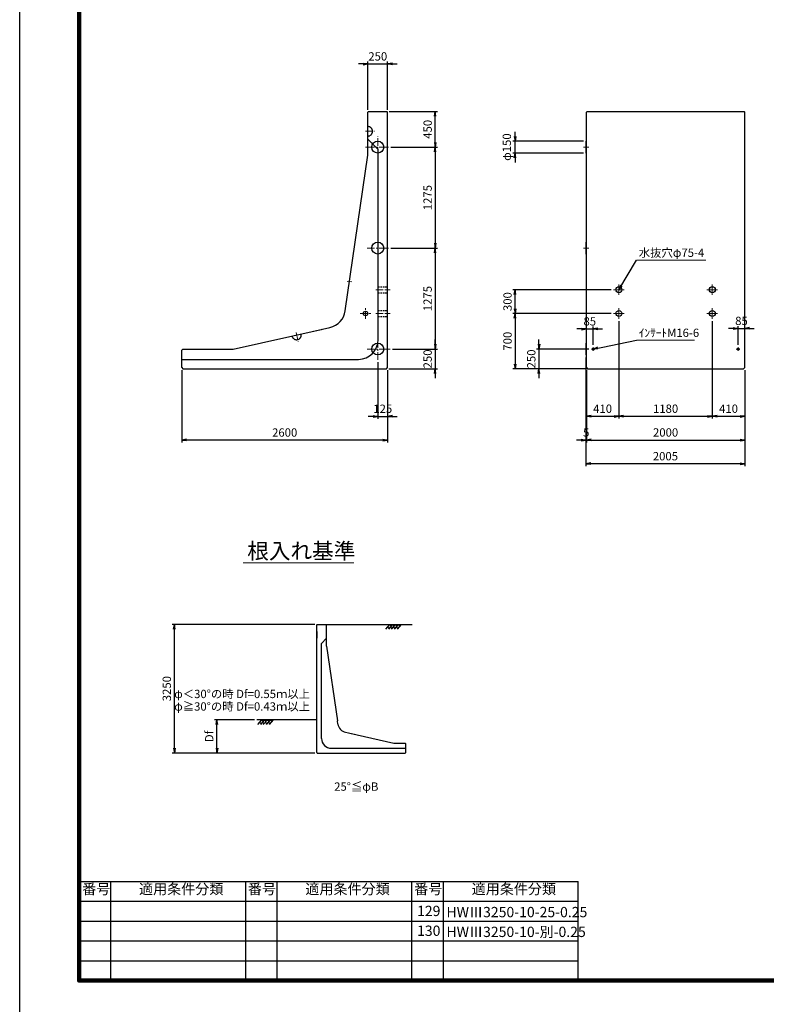
# Model space of a CAD drawing. Extents: x 5345 to 381090, y -39245 to 637983.
# Drawn here: x 5559 to 14986, y -21125 to -8691 of the extents above; entities that cross this region are included whole.
import ezdxf
from ezdxf.enums import TextEntityAlignment as Align

# ---------------------------------------------------------------- set-up
doc = ezdxf.new("R2010")
doc.units = 0
doc.linetypes.add('CENTER', pattern=[50.8, 31.75, -6.35, 6.35, -6.35])
doc.linetypes.add('HIDDEN', pattern=[9.525, 6.35, -3.175])
doc.layers.get('0').update_dxf_attribs({"linetype": 'CONTINUOUS'})
doc.layers.get('DEFPOINTS').update_dxf_attribs({"color": 252, "linetype": 'CONTINUOUS'})
for name, color, linetype, lineweight in [('D-BMK', 2, 'CENTER', 13), ('D-MTR-TXT', 7, 'CONTINUOUS', 13), ('D-STR', 1, 'CONTINUOUS', 25), ('D-STR-DIM', 7, 'CONTINUOUS', 13), ('D-STR-HTXT', 7, 'CONTINUOUS', 13), ('D-TTL', 2, 'CONTINUOUS', 140), ('D-TTL-FRAM', 2, 'CONTINUOUS', 18), ('D-TTL-LINE', 7, 'CONTINUOUS', 18), ('D-TTL-TXT', 7, 'CONTINUOUS', 13)]:
    doc.layers.add(name, color=color, linetype=linetype, lineweight=lineweight)
doc.styles.add('ゴシック', font='txt')
doc.dimstyles.new('DEFAULT', dxfattribs={"dimscale": 30, "dimtxt": 3.5, "dimasz": 2, "dimexe": 1, "dimexo": 1, "dimgap": 1, "dimtad": 1, "dimdec": 0, "dimdsep": 46, "dimtxsty": 'ゴシック', "dimblk": 'OPEN', "dimcen": -1, "dimaunit": 1, "dimadec": 4, "dimazin": 0, "dimtfac": 1, "dimtdec": 0, "dimtix": 1, "dimtmove": 2, "dimatfit": 0, "dimldrblk": 'OPEN', "dimfxl": 1, "dimarcsym": 0})

# ---------------------------------------------------------------- blocks, each defined once
blk = doc.blocks.new('_Open')
at = {"color": 0, "lineweight": -2}
for p, q in [((-1, 0.17), (0, 0)), ((-1, -0.17), (0, 0)), ((0, 0), (-1, 0))]:
    blk.add_line(p, q, dxfattribs=at)
blk = doc.blocks.new('*D1183')
at = {"layer": 'D-STR-DIM', "color": 0, "lineweight": -2, "ltscale": 3, "transparency": 16777216}
for p, q in [((9895, -9250), (9835, -9250)), ((9955, -9829), (9955, -9220)), ((9955, -9250), (10205, -9250)), ((10205, -9829), (10205, -9220)), ((10265, -9250), (10325, -9250))]:
    blk.add_line(p, q, dxfattribs=at)
at = {"layer": 'DEFPOINTS', "color": 0, "ltscale": 3, "transparency": 16777216}
for p in [(10205, -9250), (9955, -9859), (10205, -9859)]:
    blk.add_point(p, dxfattribs=at)
at = {"layer": 'D-STR-DIM', "color": 0, "lineweight": -2, "ltscale": 3, "transparency": 16777216, "xscale": 60, "yscale": 60, "zscale": 60}
blk.add_blockref('_Open', (9955, -9250), dxfattribs=at)
at = {"layer": 'D-STR-DIM', "color": 0, "lineweight": -2, "ltscale": 3, "transparency": 16777216, "xscale": 60, "yscale": 60, "zscale": 60, "rotation": 180}
blk.add_blockref('_Open', (10205, -9250), dxfattribs=at)
at = {"layer": 'D-STR-DIM', "color": 0, "ltscale": 3, "transparency": 16777216, "insert": (10080, -9168), "char_height": 105, "attachment_point": 5, "style": 'ゴシック'}
blk.add_mtext('250', dxfattribs=at)
blk = doc.blocks.new('*D1184')
at = {"layer": 'D-STR-DIM', "color": 0, "lineweight": -2, "ltscale": 3, "transparency": 16777216}
for p, q in [((10226, -9850), (10835, -9850)), ((10805, -10240), (10805, -9910)), ((10244, -10300), (10835, -10300))]:
    blk.add_line(p, q, dxfattribs=at)
at = {"layer": 'DEFPOINTS', "color": 0, "ltscale": 3, "transparency": 16777216}
for p in [(10196, -9850), (10805, -9850), (10214, -10300)]:
    blk.add_point(p, dxfattribs=at)
at = {"layer": 'D-STR-DIM', "color": 0, "lineweight": -2, "ltscale": 3, "transparency": 16777216, "xscale": 60, "yscale": 60, "zscale": 60}
for p, rotation in [((10805, -9850), 90), ((10805, -10300), 270)]:
    blk.add_blockref('_Open', p, dxfattribs=dict(at, rotation=rotation))
at = {"layer": 'D-STR-DIM', "color": 0, "ltscale": 3, "transparency": 16777216, "insert": (10723, -10075), "char_height": 105, "attachment_point": 5, "rotation": 90, "style": 'ゴシック'}
blk.add_mtext('450', dxfattribs=at)
blk = doc.blocks.new('*D1185')
at = {"layer": 'D-STR-DIM', "color": 0, "lineweight": -2, "ltscale": 3, "transparency": 16777216}
for p, q in [((10244, -10300), (10835, -10300)), ((10805, -10360), (10805, -11515)), ((10244, -11575), (10835, -11575))]:
    blk.add_line(p, q, dxfattribs=at)
at = {"layer": 'DEFPOINTS', "color": 0, "ltscale": 3, "transparency": 16777216}
for p in [(10214, -10300), (10214, -11575), (10805, -11575)]:
    blk.add_point(p, dxfattribs=at)
at = {"layer": 'D-STR-DIM', "color": 0, "lineweight": -2, "ltscale": 3, "transparency": 16777216, "xscale": 60, "yscale": 60, "zscale": 60}
for p, rotation in [((10805, -10300), 90), ((10805, -11575), 270)]:
    blk.add_blockref('_Open', p, dxfattribs=dict(at, rotation=rotation))
at = {"layer": 'D-STR-DIM', "color": 0, "ltscale": 3, "transparency": 16777216, "insert": (10723, -10938), "char_height": 105, "attachment_point": 5, "rotation": 90, "style": 'ゴシック'}
blk.add_mtext('1275', dxfattribs=at)
blk = doc.blocks.new('*D1186')
at = {"layer": 'D-STR-DIM', "color": 0, "lineweight": -2, "ltscale": 3, "transparency": 16777216}
for p, q in [((10244, -11575), (10835, -11575)), ((10805, -11635), (10805, -12790)), ((10265, -12850), (10835, -12850))]:
    blk.add_line(p, q, dxfattribs=at)
at = {"layer": 'DEFPOINTS', "color": 0, "ltscale": 3, "transparency": 16777216}
for p in [(10214, -11575), (10235, -12850), (10805, -12850)]:
    blk.add_point(p, dxfattribs=at)
at = {"layer": 'D-STR-DIM', "color": 0, "lineweight": -2, "ltscale": 3, "transparency": 16777216, "xscale": 60, "yscale": 60, "zscale": 60}
for p, rotation in [((10805, -11575), 90), ((10805, -12850), 270)]:
    blk.add_blockref('_Open', p, dxfattribs=dict(at, rotation=rotation))
at = {"layer": 'D-STR-DIM', "color": 0, "ltscale": 3, "transparency": 16777216, "insert": (10723, -12213), "char_height": 105, "attachment_point": 5, "rotation": 90, "style": 'ゴシック'}
blk.add_mtext('1275', dxfattribs=at)
blk = doc.blocks.new('*D1187')
at = {"layer": 'D-STR-DIM', "color": 0, "lineweight": -2, "ltscale": 3, "transparency": 16777216}
for p, q in [((10805, -12790), (10805, -12730)), ((10265, -12850), (10835, -12850)), ((10805, -12850), (10805, -13100)), ((10220, -13100), (10835, -13100)), ((10805, -13160), (10805, -13220))]:
    blk.add_line(p, q, dxfattribs=at)
at = {"layer": 'DEFPOINTS', "color": 0, "ltscale": 3, "transparency": 16777216}
for p in [(10235, -12850), (10190, -13100), (10805, -13100)]:
    blk.add_point(p, dxfattribs=at)
at = {"layer": 'D-STR-DIM', "color": 0, "lineweight": -2, "ltscale": 3, "transparency": 16777216, "xscale": 60, "yscale": 60, "zscale": 60}
for p, rotation in [((10805, -12850), 270), ((10805, -13100), 90)]:
    blk.add_blockref('_Open', p, dxfattribs=dict(at, rotation=rotation))
at = {"layer": 'D-STR-DIM', "color": 0, "ltscale": 3, "transparency": 16777216, "insert": (10723, -12975), "char_height": 105, "attachment_point": 5, "rotation": 90, "style": 'ゴシック'}
blk.add_mtext('250', dxfattribs=at)
blk = doc.blocks.new('*D1188')
at = {"layer": 'D-STR-DIM', "color": 0, "lineweight": -2, "ltscale": 3, "transparency": 16777216}
for p, q in [((10080, -13015), (10080, -13730)), ((10205, -13115), (10205, -13730)), ((10020, -13700), (9960, -13700)), ((10080, -13700), (10205, -13700)), ((10265, -13700), (10325, -13700))]:
    blk.add_line(p, q, dxfattribs=at)
at = {"layer": 'DEFPOINTS', "color": 0, "ltscale": 3, "transparency": 16777216}
for p in [(10080, -12985), (10205, -13085), (10205, -13700)]:
    blk.add_point(p, dxfattribs=at)
at = {"layer": 'D-STR-DIM', "color": 0, "lineweight": -2, "ltscale": 3, "transparency": 16777216, "xscale": 60, "yscale": 60, "zscale": 60}
blk.add_blockref('_Open', (10080, -13700), dxfattribs=at)
at = {"layer": 'D-STR-DIM', "color": 0, "lineweight": -2, "ltscale": 3, "transparency": 16777216, "xscale": 60, "yscale": 60, "zscale": 60, "rotation": 180}
blk.add_blockref('_Open', (10205, -13700), dxfattribs=at)
at = {"layer": 'D-STR-DIM', "color": 0, "ltscale": 3, "transparency": 16777216, "insert": (10143, -13618), "char_height": 105, "attachment_point": 5, "style": 'ゴシック'}
blk.add_mtext('125', dxfattribs=at)
blk = doc.blocks.new('*D1189')
at = {"layer": 'D-STR-DIM', "color": 0, "lineweight": -2, "ltscale": 3, "transparency": 16777216}
for p, q in [((7605, -13115), (7605, -14030)), ((10205, -13115), (10205, -14030)), ((10145, -14000), (7665, -14000))]:
    blk.add_line(p, q, dxfattribs=at)
at = {"layer": 'DEFPOINTS', "color": 0, "ltscale": 3, "transparency": 16777216}
for p in [(7605, -13085), (10205, -13085), (7605, -14000)]:
    blk.add_point(p, dxfattribs=at)
at = {"layer": 'D-STR-DIM', "color": 0, "lineweight": -2, "ltscale": 3, "transparency": 16777216, "xscale": 60, "yscale": 60, "zscale": 60, "rotation": 180}
blk.add_blockref('_Open', (7605, -14000), dxfattribs=at)
at = {"layer": 'D-STR-DIM', "color": 0, "lineweight": -2, "ltscale": 3, "transparency": 16777216, "xscale": 60, "yscale": 60, "zscale": 60}
blk.add_blockref('_Open', (10205, -14000), dxfattribs=at)
at = {"layer": 'D-STR-DIM', "color": 0, "ltscale": 3, "transparency": 16777216, "insert": (8905, -13918), "char_height": 105, "attachment_point": 5, "style": 'ゴシック'}
blk.add_mtext('2600', dxfattribs=at)
blk = doc.blocks.new('*D1190')
at = {"layer": 'D-STR-DIM', "color": 0, "lineweight": -2, "ltscale": 3, "transparency": 16777216}
for p, q in [((11814, -10165), (11814, -10105)), ((12679, -10225), (11784, -10225)), ((11814, -10375), (11814, -10225)), ((12679, -10375), (11784, -10375)), ((11814, -10435), (11814, -10495))]:
    blk.add_line(p, q, dxfattribs=at)
at = {"layer": 'DEFPOINTS', "color": 0, "ltscale": 3, "transparency": 16777216}
for p in [(11814, -10225), (12709, -10225), (12709, -10375)]:
    blk.add_point(p, dxfattribs=at)
at = {"layer": 'D-STR-DIM', "color": 0, "lineweight": -2, "ltscale": 3, "transparency": 16777216, "xscale": 60, "yscale": 60, "zscale": 60}
for p, rotation in [((11814, -10225), 270), ((11814, -10375), 90)]:
    blk.add_blockref('_Open', p, dxfattribs=dict(at, rotation=rotation))
at = {"layer": 'D-STR-DIM', "color": 0, "ltscale": 3, "transparency": 16777216, "insert": (11723, -10300), "char_height": 105, "attachment_point": 5, "rotation": 90, "style": 'ゴシック'}
blk.add_mtext('φ150', dxfattribs=at)
blk = doc.blocks.new('*D1191')
at = {"layer": 'D-STR-DIM', "color": 0, "lineweight": -2, "ltscale": 3, "transparency": 16777216}
for p, q in [((13027, -12101), (11784, -12101)), ((11814, -12341), (11814, -12161)), ((13027, -12401), (11784, -12401))]:
    blk.add_line(p, q, dxfattribs=at)
at = {"layer": 'DEFPOINTS', "color": 0, "ltscale": 3, "transparency": 16777216}
for p in [(11814, -12101), (13057, -12101), (13057, -12401)]:
    blk.add_point(p, dxfattribs=at)
at = {"layer": 'D-STR-DIM', "color": 0, "lineweight": -2, "ltscale": 3, "transparency": 16777216, "xscale": 60, "yscale": 60, "zscale": 60}
for p, rotation in [((11814, -12101), 90), ((11814, -12401), 270)]:
    blk.add_blockref('_Open', p, dxfattribs=dict(at, rotation=rotation))
at = {"layer": 'D-STR-DIM', "color": 0, "ltscale": 3, "transparency": 16777216, "insert": (11732, -12251), "char_height": 105, "attachment_point": 5, "rotation": 90, "style": 'ゴシック'}
blk.add_mtext('300', dxfattribs=at)
blk = doc.blocks.new('*D1192')
at = {"layer": 'D-STR-DIM', "color": 0, "lineweight": -2, "ltscale": 3, "transparency": 16777216}
for p, q in [((13027, -12401), (11784, -12401)), ((11814, -12461), (11814, -13041)), ((12699, -13101), (11784, -13101))]:
    blk.add_line(p, q, dxfattribs=at)
at = {"layer": 'DEFPOINTS', "color": 0, "ltscale": 3, "transparency": 16777216}
for p in [(13057, -12401), (11814, -13101), (12729, -13101)]:
    blk.add_point(p, dxfattribs=at)
at = {"layer": 'D-STR-DIM', "color": 0, "lineweight": -2, "ltscale": 3, "transparency": 16777216, "xscale": 60, "yscale": 60, "zscale": 60}
for p, rotation in [((11814, -12401), 90), ((11814, -13101), 270)]:
    blk.add_blockref('_Open', p, dxfattribs=dict(at, rotation=rotation))
at = {"layer": 'D-STR-DIM', "color": 0, "ltscale": 3, "transparency": 16777216, "insert": (11732, -12751), "char_height": 105, "attachment_point": 5, "rotation": 90, "style": 'ゴシック'}
blk.add_mtext('700', dxfattribs=at)
blk = doc.blocks.new('*D1193')
at = {"layer": 'D-STR-DIM', "color": 0, "lineweight": -2, "ltscale": 3, "transparency": 16777216}
for p, q in [((12114, -12790), (12114, -12730)), ((12747, -12850), (12084, -12850)), ((12114, -12850), (12114, -13100)), ((12699, -13100), (12084, -13100)), ((12114, -13160), (12114, -13220))]:
    blk.add_line(p, q, dxfattribs=at)
at = {"layer": 'DEFPOINTS', "color": 0, "ltscale": 3, "transparency": 16777216}
for p in [(12777, -12850), (12114, -13100), (12729, -13100)]:
    blk.add_point(p, dxfattribs=at)
at = {"layer": 'D-STR-DIM', "color": 0, "lineweight": -2, "ltscale": 3, "transparency": 16777216, "xscale": 60, "yscale": 60, "zscale": 60}
for p, rotation in [((12114, -12850), 270), ((12114, -13100), 90)]:
    blk.add_blockref('_Open', p, dxfattribs=dict(at, rotation=rotation))
at = {"layer": 'D-STR-DIM', "color": 0, "ltscale": 3, "transparency": 16777216, "insert": (12032, -12975), "char_height": 105, "attachment_point": 5, "rotation": 90, "style": 'ゴシック'}
blk.add_mtext('250', dxfattribs=at)
blk = doc.blocks.new('*D1194')
at = {"layer": 'D-STR-DIM', "color": 0, "lineweight": -2, "ltscale": 3, "transparency": 16777216}
for p, q in [((12654, -12596), (12594, -12596)), ((12714, -12745), (12714, -12566)), ((12714, -12596), (12799, -12596)), ((12799, -12798), (12799, -12566)), ((12859, -12596), (12919, -12596))]:
    blk.add_line(p, q, dxfattribs=at)
at = {"layer": 'DEFPOINTS', "color": 0, "ltscale": 3, "transparency": 16777216}
for p in [(12799, -12596), (12714, -12775), (12799, -12828)]:
    blk.add_point(p, dxfattribs=at)
at = {"layer": 'D-STR-DIM', "color": 0, "lineweight": -2, "ltscale": 3, "transparency": 16777216, "xscale": 60, "yscale": 60, "zscale": 60}
blk.add_blockref('_Open', (12714, -12596), dxfattribs=at)
at = {"layer": 'D-STR-DIM', "color": 0, "lineweight": -2, "ltscale": 3, "transparency": 16777216, "xscale": 60, "yscale": 60, "zscale": 60, "rotation": 180}
blk.add_blockref('_Open', (12799, -12596), dxfattribs=at)
at = {"layer": 'D-STR-DIM', "color": 0, "ltscale": 3, "transparency": 16777216, "insert": (12757, -12514), "char_height": 105, "attachment_point": 5, "style": 'ゴシック'}
blk.add_mtext('85', dxfattribs=at)
blk = doc.blocks.new('*D1195')
at = {"layer": 'D-STR-DIM', "color": 0, "lineweight": -2, "ltscale": 3, "transparency": 16777216}
for p, q in [((13124, -12498), (13124, -13729)), ((12714, -13115), (12714, -13729)), ((12774, -13699), (13064, -13699))]:
    blk.add_line(p, q, dxfattribs=at)
at = {"layer": 'DEFPOINTS', "color": 0, "ltscale": 3, "transparency": 16777216}
for p in [(13124, -12468), (12714, -13085), (13124, -13699)]:
    blk.add_point(p, dxfattribs=at)
at = {"layer": 'D-STR-DIM', "color": 0, "lineweight": -2, "ltscale": 3, "transparency": 16777216, "xscale": 60, "yscale": 60, "zscale": 60, "rotation": 180}
blk.add_blockref('_Open', (12714, -13699), dxfattribs=at)
at = {"layer": 'D-STR-DIM', "color": 0, "lineweight": -2, "ltscale": 3, "transparency": 16777216, "xscale": 60, "yscale": 60, "zscale": 60}
blk.add_blockref('_Open', (13124, -13699), dxfattribs=at)
at = {"layer": 'D-STR-DIM', "color": 0, "ltscale": 3, "transparency": 16777216, "insert": (12919, -13617), "char_height": 105, "attachment_point": 5, "style": 'ゴシック'}
blk.add_mtext('410', dxfattribs=at)
blk = doc.blocks.new('*D1196')
at = {"layer": 'D-STR-DIM', "color": 0, "lineweight": -2, "ltscale": 3, "transparency": 16777216}
for p, q in [((13124, -12498), (13124, -13729)), ((14304, -12498), (14304, -13729)), ((13184, -13699), (14244, -13699))]:
    blk.add_line(p, q, dxfattribs=at)
at = {"layer": 'DEFPOINTS', "color": 0, "ltscale": 3, "transparency": 16777216}
for p in [(13124, -12468), (14304, -12468), (14304, -13699)]:
    blk.add_point(p, dxfattribs=at)
at = {"layer": 'D-STR-DIM', "color": 0, "lineweight": -2, "ltscale": 3, "transparency": 16777216, "xscale": 60, "yscale": 60, "zscale": 60, "rotation": 180}
blk.add_blockref('_Open', (13124, -13699), dxfattribs=at)
at = {"layer": 'D-STR-DIM', "color": 0, "lineweight": -2, "ltscale": 3, "transparency": 16777216, "xscale": 60, "yscale": 60, "zscale": 60}
blk.add_blockref('_Open', (14304, -13699), dxfattribs=at)
at = {"layer": 'D-STR-DIM', "color": 0, "ltscale": 3, "transparency": 16777216, "insert": (13714, -13617), "char_height": 105, "attachment_point": 5, "style": 'ゴシック'}
blk.add_mtext('1180', dxfattribs=at)
blk = doc.blocks.new('*D1197')
at = {"layer": 'D-STR-DIM', "color": 0, "lineweight": -2, "ltscale": 3, "transparency": 16777216}
for p, q in [((14304, -12498), (14304, -13729)), ((14714, -13115), (14714, -13729)), ((14364, -13699), (14654, -13699))]:
    blk.add_line(p, q, dxfattribs=at)
at = {"layer": 'DEFPOINTS', "color": 0, "ltscale": 3, "transparency": 16777216}
for p in [(14304, -12468), (14714, -13085), (14714, -13699)]:
    blk.add_point(p, dxfattribs=at)
at = {"layer": 'D-STR-DIM', "color": 0, "lineweight": -2, "ltscale": 3, "transparency": 16777216, "xscale": 60, "yscale": 60, "zscale": 60, "rotation": 180}
blk.add_blockref('_Open', (14304, -13699), dxfattribs=at)
at = {"layer": 'D-STR-DIM', "color": 0, "lineweight": -2, "ltscale": 3, "transparency": 16777216, "xscale": 60, "yscale": 60, "zscale": 60}
blk.add_blockref('_Open', (14714, -13699), dxfattribs=at)
at = {"layer": 'D-STR-DIM', "color": 0, "ltscale": 3, "transparency": 16777216, "insert": (14509, -13617), "char_height": 105, "attachment_point": 5, "style": 'ゴシック'}
blk.add_mtext('410', dxfattribs=at)
blk = doc.blocks.new('*D1198')
at = {"layer": 'D-STR-DIM', "color": 0, "lineweight": -2, "ltscale": 3, "transparency": 16777216}
for p, q in [((12714, -13115), (12714, -14029)), ((14714, -13115), (14714, -14029)), ((12774, -13999), (14654, -13999))]:
    blk.add_line(p, q, dxfattribs=at)
at = {"layer": 'DEFPOINTS', "color": 0, "ltscale": 3, "transparency": 16777216}
for p in [(12714, -13085), (14714, -13085), (14714, -13999)]:
    blk.add_point(p, dxfattribs=at)
at = {"layer": 'D-STR-DIM', "color": 0, "lineweight": -2, "ltscale": 3, "transparency": 16777216, "xscale": 60, "yscale": 60, "zscale": 60, "rotation": 180}
blk.add_blockref('_Open', (12714, -13999), dxfattribs=at)
at = {"layer": 'D-STR-DIM', "color": 0, "lineweight": -2, "ltscale": 3, "transparency": 16777216, "xscale": 60, "yscale": 60, "zscale": 60}
blk.add_blockref('_Open', (14714, -13999), dxfattribs=at)
at = {"layer": 'D-STR-DIM', "color": 0, "ltscale": 3, "transparency": 16777216, "insert": (13714, -13917), "char_height": 105, "attachment_point": 5, "style": 'ゴシック'}
blk.add_mtext('2000', dxfattribs=at)
blk = doc.blocks.new('*D1199')
at = {"layer": 'D-STR-DIM', "color": 0, "lineweight": -2, "ltscale": 3, "transparency": 16777216}
for p, q in [((12709, -13115), (12709, -14329)), ((14714, -13115), (14714, -14329)), ((14654, -14299), (12769, -14299))]:
    blk.add_line(p, q, dxfattribs=at)
at = {"layer": 'DEFPOINTS', "color": 0, "ltscale": 3, "transparency": 16777216}
for p in [(12709, -13085), (14714, -13085), (12709, -14299)]:
    blk.add_point(p, dxfattribs=at)
at = {"layer": 'D-STR-DIM', "color": 0, "lineweight": -2, "ltscale": 3, "transparency": 16777216, "xscale": 60, "yscale": 60, "zscale": 60, "rotation": 180}
blk.add_blockref('_Open', (12709, -14299), dxfattribs=at)
at = {"layer": 'D-STR-DIM', "color": 0, "lineweight": -2, "ltscale": 3, "transparency": 16777216, "xscale": 60, "yscale": 60, "zscale": 60}
blk.add_blockref('_Open', (14714, -14299), dxfattribs=at)
at = {"layer": 'D-STR-DIM', "color": 0, "ltscale": 3, "transparency": 16777216, "insert": (13712, -14217), "char_height": 105, "attachment_point": 5, "style": 'ゴシック'}
blk.add_mtext('2005', dxfattribs=at)
blk = doc.blocks.new('*D1200')
at = {"layer": 'D-STR-DIM', "color": 0, "lineweight": -2, "ltscale": 3, "transparency": 16777216}
for p, q in [((14569, -12590), (14509, -12590)), ((14629, -12798), (14629, -12560)), ((14629, -12590), (14714, -12590)), ((14714, -12798), (14714, -12560)), ((14774, -12590), (14834, -12590))]:
    blk.add_line(p, q, dxfattribs=at)
at = {"layer": 'DEFPOINTS', "color": 0, "ltscale": 3, "transparency": 16777216}
for p in [(14714, -12590), (14629, -12828), (14714, -12828)]:
    blk.add_point(p, dxfattribs=at)
at = {"layer": 'D-STR-DIM', "color": 0, "lineweight": -2, "ltscale": 3, "transparency": 16777216, "xscale": 60, "yscale": 60, "zscale": 60}
blk.add_blockref('_Open', (14629, -12590), dxfattribs=at)
at = {"layer": 'D-STR-DIM', "color": 0, "lineweight": -2, "ltscale": 3, "transparency": 16777216, "xscale": 60, "yscale": 60, "zscale": 60, "rotation": 180}
blk.add_blockref('_Open', (14714, -12590), dxfattribs=at)
at = {"layer": 'D-STR-DIM', "color": 0, "ltscale": 3, "transparency": 16777216, "insert": (14672, -12508), "char_height": 105, "attachment_point": 5, "style": 'ゴシック'}
blk.add_mtext('85', dxfattribs=at)
blk = doc.blocks.new('*D1261')
at = {"layer": 'D-STR-DIM', "color": 0, "lineweight": -2, "ltscale": 3, "transparency": 16777216}
for p, q in [((9287, -16327), (7483, -16327)), ((7513, -17892), (7513, -16387)), ((9287, -17952), (7483, -17952))]:
    blk.add_line(p, q, dxfattribs=at)
at = {"layer": 'DEFPOINTS', "color": 0, "ltscale": 3, "transparency": 16777216}
for p in [(7513, -16327), (9317, -16327), (9317, -17952)]:
    blk.add_point(p, dxfattribs=at)
at = {"layer": 'D-STR-DIM', "color": 0, "lineweight": -2, "ltscale": 3, "transparency": 16777216, "xscale": 60, "yscale": 60, "zscale": 60}
for p, rotation in [((7513, -16327), 90), ((7513, -17952), 270)]:
    blk.add_blockref('_Open', p, dxfattribs=dict(at, rotation=rotation))
at = {"layer": 'D-STR-DIM', "color": 0, "ltscale": 3, "transparency": 16777216, "insert": (7430, -17139), "char_height": 105, "attachment_point": 5, "rotation": 90, "style": 'ゴシック'}
blk.add_mtext('3250', dxfattribs=at)
blk = doc.blocks.new('*D1262')
at = {"layer": 'D-STR-DIM', "color": 0, "lineweight": -2, "ltscale": 3, "transparency": 16777216}
for p, q in [((8522, -17532), (8019, -17532)), ((8049, -17892), (8049, -17592)), ((9287, -17952), (8019, -17952))]:
    blk.add_line(p, q, dxfattribs=at)
at = {"layer": 'DEFPOINTS', "color": 0, "ltscale": 3, "transparency": 16777216}
for p in [(8049, -17532), (8552, -17532), (9317, -17952)]:
    blk.add_point(p, dxfattribs=at)
at = {"layer": 'D-STR-DIM', "color": 0, "lineweight": -2, "ltscale": 3, "transparency": 16777216, "xscale": 60, "yscale": 60, "zscale": 60}
for p, rotation in [((8049, -17532), 90), ((8049, -17952), 270)]:
    blk.add_blockref('_Open', p, dxfattribs=dict(at, rotation=rotation))
at = {"layer": 'D-STR-DIM', "color": 0, "ltscale": 3, "transparency": 16777216, "insert": (7966, -17742), "char_height": 105, "attachment_point": 5, "rotation": 90, "style": 'ゴシック'}
blk.add_mtext('Df', dxfattribs=at)
blk = doc.blocks.new('*D1263')
at = {"layer": 'D-STR-DIM', "color": 0, "lineweight": -2, "ltscale": 3, "transparency": 16777216}
for p, q in [((12709, -12955), (12709, -14029)), ((12714, -13115), (12714, -14029)), ((12649, -13999), (12589, -13999)), ((12714, -13999), (12709, -13999)), ((12774, -13999), (12834, -13999))]:
    blk.add_line(p, q, dxfattribs=at)
at = {"layer": 'DEFPOINTS', "color": 0, "ltscale": 3, "transparency": 16777216}
for p in [(12709, -12925), (12714, -13085), (12709, -13999)]:
    blk.add_point(p, dxfattribs=at)
at = {"layer": 'D-STR-DIM', "color": 0, "lineweight": -2, "ltscale": 3, "transparency": 16777216, "xscale": 60, "yscale": 60, "zscale": 60}
blk.add_blockref('_Open', (12709, -13999), dxfattribs=at)
at = {"layer": 'D-STR-DIM', "color": 0, "lineweight": -2, "ltscale": 3, "transparency": 16777216, "xscale": 60, "yscale": 60, "zscale": 60, "rotation": 180}
blk.add_blockref('_Open', (12714, -13999), dxfattribs=at)
at = {"layer": 'D-STR-DIM', "color": 0, "ltscale": 3, "transparency": 16777216, "insert": (12712, -13917), "char_height": 105, "attachment_point": 5, "style": 'ゴシック'}
blk.add_mtext('5', dxfattribs=at)

msp = doc.modelspace()

# ---------------------------------------------------------------- linework, layer by layer
at = {"layer": 'D-BMK', "ltscale": 3}
for p, q in [((9925.07, -10100.31), (10045.07, -10100.31)), ((10080.07, -10435.31), (10080.07, -10165.31)), ((9925.07, -10300.31), (9985.07, -10300.31)), ((9945.07, -10300.31), (10215.07, -10300.31)), ((12679.47, -10300.31), (12744.47, -10300.31)), ((10080.07, -11710.31), (10080.07, -11440.31)), ((9945.07, -11575.31), (10215.07, -11575.31)), ((12679.47, -11575.31), (12744.47, -11575.31)), ((9693.46, -11997.19), (9752.99, -12003.45)), ((13124.06, -12033.31), (13124.06, -12168.31)), ((14304.06, -12033.31), (14304.06, -12168.31)), ((10055.07, -12101.13), (10235.07, -12101.13)), ((13056.56, -12100.81), (13191.56, -12100.81)), ((14236.56, -12100.81), (14371.56, -12100.81)), ((9857.99, -12401.13), (9992.99, -12401.13)), ((9925.49, -12468.63), (9925.49, -12333.63)), ((10055.07, -12401.13), (10235.07, -12401.13)), ((13056.56, -12400.81), (13191.56, -12400.81)), ((13124.06, -12333.31), (13124.06, -12468.31)), ((14236.56, -12400.81), (14371.56, -12400.81)), ((14304.06, -12333.31), (14304.06, -12468.31)), ((9048.12, -12642.71), (9075.92, -12759.44)), ((10080.07, -12985.31), (10080.07, -12715.31)), ((9945.07, -12850.31), (10215.07, -12850.31)), ((10175.07, -12850.31), (10235.07, -12850.31)), ((12679.47, -12850.31), (12744.47, -12850.31)), ((12776.97, -12850.31), (12821.97, -12850.31)), ((12799.47, -12872.81), (12799.47, -12827.81)), ((14606.97, -12850.31), (14651.97, -12850.31)), ((14629.47, -12872.81), (14629.47, -12827.81)), ((9309.42, -17300.89), (9309.42, -17181.89))]:
    msp.add_line(p, q, dxfattribs=at)
at = {"layer": 'D-STR', "ltscale": 3}
for p, q in [((9955.07, -9859.31), (9964.07, -9850.31)), ((9955.07, -10400.31), (9955.07, -9859.31)), ((9964.07, -9850.31), (10196.07, -9850.31)), ((10196.07, -9850.31), (10205.07, -9859.31)), ((10205.07, -9948.52), (10205.07, -9859.31)), ((12714.47, -9860.31), (12724.47, -9850.31)), ((12714.47, -13085.31), (12714.47, -9860.31)), ((12724.47, -9850.31), (14705.47, -9850.31)), ((14705.47, -9850.31), (14714.47, -9859.31)), ((14714.47, -13085.31), (14714.47, -9859.31)), ((10205.07, -10034.67), (10205.07, -9948.52)), ((10205.07, -13085.31), (10205.07, -10034.67)), ((9955.07, -10200.31), (10085.07, -10330.31)), ((12709.47, -10225.31), (12714.47, -10225.31)), ((12709.47, -10375.31), (12709.47, -10225.31)), ((9669.79, -12369.67), (9955.07, -10400.31)), ((10085.07, -10644.54), (10085.07, -10330.31)), ((12709.47, -10375.31), (12714.47, -10375.31)), ((10085.07, -10649.77), (10085.07, -10644.54)), ((10085.07, -10658.2), (10085.07, -10649.77)), ((10085.07, -12725.31), (10085.07, -10658.2)), ((12709.47, -11500.31), (12714.47, -11500.31)), ((12709.47, -11650.31), (12709.47, -11500.31)), ((12709.47, -11650.31), (12714.47, -11650.31)), ((8255.07, -12850.31), (9367.09, -12602.31)), ((9249.85, -12628.45), (9476.79, -12577.84)), ((10085.07, -12730.31), (10085.07, -12725.31)), ((12709.47, -12775.31), (12714.47, -12775.31)), ((12709.47, -12925.31), (12709.47, -12775.31)), ((7605.07, -12865.31), (7620.07, -12850.31)), ((7605.07, -13085.31), (7605.07, -12865.31)), ((7620.07, -12850.31), (8255.07, -12850.31)), ((12709.47, -12925.31), (12714.47, -12925.31)), ((7605.07, -12980.31), (9835.07, -12980.31)), ((7605.07, -13085.31), (7620.07, -13100.31)), ((7620.07, -13100.31), (10190.07, -13100.31)), ((10190.07, -13100.31), (10205.07, -13085.31)), ((12714.47, -13085.31), (12729.47, -13100.31)), ((12729.47, -13100.31), (14699.47, -13100.31)), ((14699.47, -13100.31), (14714.47, -13085.31)), ((9309.42, -16334.23), (9316.92, -16326.73)), ((9309.42, -16500.83), (9309.42, -16334.23)), ((9316.92, -16326.73), (9426.92, -16326.73)), ((9426.92, -16326.73), (10514.42, -16326.73)), ((9426.92, -16326.73), (9434.42, -16334.23)), ((9434.42, -16601.73), (9434.42, -16334.23)), ((10227.56, -16326.73), (10176.44, -16388.52)), ((10201.9, -16357.74), (10223.97, -16376)), ((10264.73, -16326.73), (10213.61, -16388.52)), ((10227.46, -16326.85), (10249.53, -16345.1)), ((10239.17, -16357.62), (10261.24, -16375.88)), ((10301.9, -16326.73), (10250.78, -16388.52)), ((10264.73, -16326.73), (10286.8, -16344.98)), ((10276.24, -16357.74), (10298.31, -16376)), ((10339.07, -16326.73), (10287.95, -16388.52)), ((10301.8, -16326.85), (10323.87, -16345.1)), ((10313.51, -16357.62), (10335.58, -16375.88)), ((10376.24, -16326.73), (10325.12, -16388.52)), ((10339.07, -16326.73), (10361.14, -16344.98)), ((9309.42, -17944.23), (9309.42, -16418.91)), ((9309.42, -16418.91), (9309.42, -16500.83)), ((9369.42, -16566.73), (9434.42, -16501.73)), ((9369.42, -16723.84), (9369.42, -16566.73)), ((9434.42, -16601.73), (9571.31, -17546.73)), ((9369.42, -17764.23), (9369.42, -16730.67)), ((9309.42, -17531.73), (8551.68, -17531.73)), ((8611.86, -17531.73), (8560.74, -17593.52)), ((8649.03, -17531.73), (8597.91, -17593.52)), ((8611.77, -17531.85), (8633.83, -17550.1)), ((8686.2, -17531.73), (8635.08, -17593.52)), ((8649.03, -17531.73), (8671.1, -17549.98)), ((8723.38, -17531.73), (8672.26, -17593.52)), ((8686.11, -17531.85), (8708.17, -17550.1)), ((8760.55, -17531.73), (8709.43, -17593.52)), ((8723.38, -17531.73), (8745.44, -17549.98)), ((8586.21, -17562.74), (8608.27, -17581)), ((8623.47, -17562.62), (8645.54, -17580.88)), ((8660.55, -17562.74), (8682.61, -17581)), ((8697.82, -17562.62), (8719.88, -17580.88)), ((9577.06, -17586.41), (9571.31, -17546.73)), ((9369.42, -17766.73), (9369.42, -17764.23)), ((9673.56, -17690.49), (9787.03, -17715.8)), ((9728.41, -17702.73), (10284.42, -17826.73)), ((9494.42, -17891.73), (10434.42, -17891.73)), ((10284.42, -17826.73), (10426.92, -17826.73)), ((10426.92, -17826.73), (10434.42, -17834.23)), ((10434.42, -17944.23), (10434.42, -17834.23)), ((9309.42, -17944.23), (9316.92, -17951.73)), ((9316.92, -17951.73), (10426.92, -17951.73)), ((10426.92, -17951.73), (10434.42, -17944.23))]:
    msp.add_line(p, q, dxfattribs=at)
at = {"layer": 'D-STR', "linetype": 'HIDDEN', "ltscale": 3}
for p, q in [((10085.07, -12063.63), (10205.07, -12063.63)), ((10085.07, -12138.63), (10205.07, -12138.63)), ((10085.07, -12363.63), (10205.07, -12363.63)), ((10085.07, -12438.63), (10205.07, -12438.63))]:
    msp.add_line(p, q, dxfattribs=at)
at = {"layer": 'D-STR', "color": 2, "ltscale": 6}
for p, q in [((6309.42, -19574.87), (12609.42, -19574.87)), ((6709.42, -20824.87), (6709.42, -19574.87)), ((8409.42, -19574.87), (8409.42, -20824.87)), ((8809.42, -20825.78), (8809.42, -19574.87)), ((10509.42, -20825.78), (10509.42, -19574.87)), ((10909.42, -20825.78), (10909.42, -19574.87)), ((12609.42, -20825.78), (12609.42, -19574.87)), ((6309.42, -19824.87), (12609.42, -19824.87)), ((6309.42, -20074.87), (8409.42, -20074.87)), ((8409.42, -20074.87), (12609.42, -20074.87)), ((6309.42, -20324.87), (8409.42, -20324.87)), ((8409.42, -20324.87), (12609.42, -20324.87)), ((6309.42, -20574.87), (8409.42, -20574.87)), ((8409.42, -20574.87), (12609.42, -20574.87))]:
    msp.add_line(p, q, dxfattribs=at)
at = {"layer": 'D-STR', "ltscale": 3}
for centre, radius in [((10080.07, -10300.31), 75), ((10080.07, -11575.31), 75), ((13124.06, -12100.81), 37.5), ((14304.06, -12100.81), 37.5), ((9925.49, -12401.13), 27.5), ((13124.06, -12400.81), 37.5), ((14304.06, -12400.81), 37.5), ((10080.07, -12850.31), 75), ((12799.47, -12850.31), 12.5), ((14629.47, -12850.31), 12.5)]:
    msp.add_circle(centre, radius, dxfattribs=at)
at = {"layer": 'D-STR', "linetype": 'HIDDEN'}
for centre, start, end in [((9955.07, -10100.31), 270, 90), ((9055.07, -12671.89), 192.35106, 12.798213)]:
    msp.add_arc(centre, 60, start, end, dxfattribs=at)
at = {"layer": 'D-STR', "ltscale": 3}
for centre, radius, start, end in [((9422.37, -12333.83), 250, 282.57258, 351.75746), ((9364.91, -12592.55), 10, 282.57417, 315), ((9835.07, -12730.31), 250, 270, 0), ((9700.77, -17568.49), 125, 188.24253, 257.42741), ((9494.42, -17766.73), 125, 180, 270), ((9729.5, -17697.85), 5, 225, 257.42582)]:
    msp.add_arc(centre, radius, start, end, dxfattribs=at)
at = {"layer": 'D-STR-HTXT', "ltscale": 3}
for p, q in [((13347.1, -11728.24), (14220.9, -11728.24)), ((13347.1, -12739.81), (14078.45, -12739.81))]:
    msp.add_line(p, q, dxfattribs=at)
at = {"layer": 'D-TTL', "color": 6, "ltscale": 3}
msp.add_lwpolyline([(6309.42, -4204.87), (30189.42, -4204.87), (30189.42, -20824.87), (6309.42, -20824.87)], close=True, dxfattribs=at)
at = {"layer": 'D-TTL-FRAM', "ltscale": 3}
msp.add_line((6309.42, -20824.87), (6309.42, -19574.87), dxfattribs=at)
at = {"layer": 'D-TTL-LINE', "ltscale": 3}
msp.add_line((8382.36, -15550.25), (9777.79, -15550.25), dxfattribs=at)
at = {"layer": 'DEFPOINTS', "ltscale": 3}
msp.add_lwpolyline([(5559.42, -3604.87), (30789.42, -3604.87), (30789.42, -21424.87), (5559.42, -21424.87), (5559.42, -3604.87)], dxfattribs=at)

# ---------------------------------------------------------------- texts
at = {"layer": 'D-MTR-TXT', "ltscale": 3, "style": 'ゴシック'}
for s, p in [('番号', (6526.36, -19686.27)), ('適用条件分類', (7598.13, -19686.27)), ('番号', (8618.02, -19686.27)), ('適用条件分類', (9698.13, -19686.27)), ('番号', (10718.02, -19686.27)), ('適用条件分類', (11798.13, -19686.27))]:
    msp.add_text(s, height=130, dxfattribs=at).set_placement(p, align=Align.MIDDLE)
for s, p in [('129', (10576.18, -20011.26)), ('HWⅢ3250-10-25-0.25', (10947.23, -20025.53)), ('130', (10576.18, -20261.26)), ('HWⅢ3250-10-別-0.25', (10947.23, -20275.53))]:
    msp.add_text(s, height=130, dxfattribs=at).set_placement(p)
at = {"layer": 'D-STR-DIM', "ltscale": 3, "style": 'ゴシック'}
for s, p in [('φ＜30°の時 Df=0.55ｍ以上', (7509.61, -17258.24)), ('25°≦φB', (9530.04, -18428.28))]:
    msp.add_text(s, height=105, dxfattribs=at).set_placement(p)
at = {"layer": 'D-STR-DIM', "color": 2, "ltscale": 3, "style": 'ゴシック'}
msp.add_text('φ≧30°の時 Df=0.43ｍ以上', height=105, dxfattribs=at).set_placement((7509.4, -17416.36))
at = {"layer": 'D-STR-HTXT', "ltscale": 3, "style": 'ゴシック'}
for s, p in [('水抜穴φ75-4', (13375.17, -11686.24)), ('ｲﾝｻｰﾄM16-6', (13375.17, -12697.81))]:
    msp.add_text(s, height=105, dxfattribs=at).set_placement(p)
at = {"layer": 'D-TTL-TXT', "ltscale": 3, "style": 'ゴシック'}
msp.add_text('根入れ基準', height=200, dxfattribs=at).set_placement((8432.87, -15500.25))

# ---------------------------------------------------------------- dimensions: what is measured, and where the dimension line sits
at = {"layer": 'D-STR-DIM', "ltscale": 3}
for base, p1, p2, picture, middle in [((10205.07, -9250.33), (9955.07, -9859.31), (10205.07, -9859.31), '*D1183', (10080.07, -9167.83)), ((12799.47, -12596.09), (12714.47, -12775.31), (12799.47, -12827.84), '*D1194', (12756.97, -12513.59)), ((13124.06, -13699.31), (12714.47, -13085.31), (13124.06, -12468.31), '*D1195', (12919.27, -13616.81)), ((14304.06, -13699.31), (13124.06, -12468.31), (14304.06, -12468.31), '*D1196', (13714.06, -13616.81)), ((14714.47, -13699.31), (14304.06, -12468.31), (14714.47, -13085.31), '*D1197', (14509.27, -13616.81)), ((14714.47, -12590.03), (14629.47, -12827.84), (14714.47, -12827.84), '*D1200', (14671.97, -12507.53)), ((12709.47, -13999.31), (12714.47, -13085.31), (12709.47, -12925.31), '*D1263', (12711.97, -13916.81)), ((10205.07, -13700.31), (10080.07, -12985.31), (10205.07, -13085.31), '*D1188', (10142.57, -13617.81)), ((7605.07, -14000.31), (10205.07, -13085.31), (7605.07, -13085.31), '*D1189', (8905.07, -13917.81)), ((12709.47, -14299.31), (14714.47, -13085.31), (12709.47, -13085.31), '*D1199', (13711.97, -14216.81)), ((14714.47, -13999.31), (12714.47, -13085.31), (14714.47, -13085.31), '*D1198', (13714.47, -13916.81))]:
    dim = msp.add_linear_dim(base=base, p1=p1, p2=p2, dimstyle='DEFAULT', override={"dimscale": 30}, dxfattribs=at)
    dim.commit()
    dim.dimension.update_dxf_attribs({"geometry": picture, "text_midpoint": middle})
for base, p1, p2, picture, middle in [((10805.07, -9850.31), (10214.29, -10300.31), (10196.07, -9850.31), '*D1184', (10722.57, -10075.31)), ((10805.07, -11575.31), (10214.29, -10300.31), (10214.29, -11575.31), '*D1185', (10722.57, -10937.81)), ((10805.07, -12850.31), (10214.29, -11575.31), (10235.07, -12850.31), '*D1186', (10722.57, -12212.81)), ((11814.47, -12100.81), (13056.56, -12400.81), (13056.56, -12100.81), '*D1191', (11731.97, -12250.81)), ((11814.47, -13100.81), (13056.56, -12400.81), (12729.47, -13100.81), '*D1192', (11731.97, -12750.81)), ((10805.07, -13100.31), (10235.07, -12850.31), (10190.07, -13100.31), '*D1187', (10722.57, -12975.31)), ((12114.47, -13100.31), (12776.97, -12850.31), (12729.47, -13100.31), '*D1193', (12031.97, -12975.31))]:
    dim = msp.add_linear_dim(base=base, p1=p1, p2=p2, angle=90, dimstyle='DEFAULT', override={"dimscale": 30}, dxfattribs=at)
    dim.commit()
    dim.dimension.update_dxf_attribs({"geometry": picture, "text_midpoint": middle})
for base, p1, p2, text, picture, middle in [((11814.47, -10225.31), (12709.47, -10375.31), (12709.47, -10225.31), 'φ<>', '*D1190', (11723.44, -10300.31)), ((7512.89, -16326.73), (9316.92, -17951.73), (9316.92, -16326.73), '3250', '*D1261', (7430.39, -17139.23)), ((8048.84, -17531.73), (9316.92, -17951.73), (8551.68, -17531.73), 'Df', '*D1262', (7966.34, -17741.73))]:
    dim = msp.add_linear_dim(base=base, p1=p1, p2=p2, angle=90, text=text, dimstyle='DEFAULT', override={"dimscale": 30}, dxfattribs=at)
    dim.commit()
    dim.dimension.update_dxf_attribs({"geometry": picture, "text_midpoint": middle})

# ---------------------------------------------------------------- leaders
at = {"layer": 'D-STR-HTXT', "ltscale": 3}
for points in [[(13124.06, -12100.81), (13347.1, -11728.24)], [(12799.47, -12850.31), (13347.1, -12739.81)]]:
    msp.add_leader(points, dimstyle='DEFAULT', override={"dimscale": 30, "dimgap": 1, "dimtad": 1}, dxfattribs=at)

doc.saveas('drawing.dxf')
